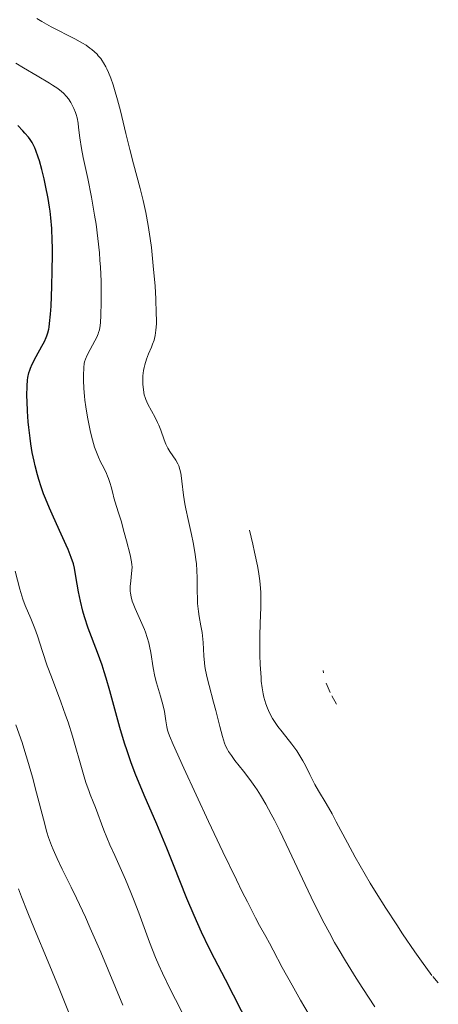
# Model space of a CAD drawing. Units: metres. Extents: x 661330 to 663326, y 4760406 to 4762330.
# Drawn here: x 663116 to 663181, y 4760692 to 4760846 of the extents above; entities that cross this region are included whole.
import ezdxf

# ---------------------------------------------------------------- set-up
doc = ezdxf.new("R2010")
doc.units = ezdxf.units.M
doc.header["$MEASUREMENT"] = 0
doc.layers.add('Curva de nivel directora', color=30, linetype='Continuous', lineweight=30)
doc.layers.add('Curva de nivel intermedia', color=30, linetype='Continuous', lineweight=0)

msp = doc.modelspace()

# ---------------------------------------------------------------- linework, layer by layer
at = {"layer": 'Curva de nivel directora', "color": 30, "linetype": 'Continuous', "lineweight": 30, "elevation": 1700, "flags": 128}
for points in [[(663120.09, 4760797.36), (663120.22, 4760797.92), (663120.28, 4760798.24), (663120.36, 4760798.8), (663120.5, 4760800.27), (663120.58, 4760801.54), (663120.72, 4760804.61), (663120.78, 4760807.13), (663120.8, 4760809.6), (663120.8, 4760810.74), (663120.78, 4760811.8), (663120.69, 4760813.7), (663120.55, 4760815.37), (663120.43, 4760816.4), (663120.33, 4760817.07), (663120.11, 4760818.41), (663119.71, 4760820.47), (663119.49, 4760821.49), (663119.13, 4760822.96), (663118.77, 4760824.29), (663118.58, 4760824.89), (663118.21, 4760825.92), (663118.02, 4760826.37), (663117.89, 4760826.65), (663117.6, 4760827.18), (663117.28, 4760827.67), (663117.04, 4760828), (663116.49, 4760828.65), (663116.13, 4760829.04), (663115.34, 4760829.83)], [(663151.75, 4760688.56), (663149.22, 4760693.51), (663147.94, 4760695.95), (663146.25, 4760699.22), (663145.41, 4760700.87), (663144.19, 4760703.39), (663143.59, 4760704.68), (663143.02, 4760705.98), (663141.9, 4760708.63), (663139.78, 4760713.95), (663138.74, 4760716.55), (663137.17, 4760720.28), (663135.19, 4760724.87), (663134.31, 4760726.98), (663133.91, 4760727.99), (663133.17, 4760729.92), (663132.52, 4760731.79), (663132.12, 4760733.01), (663131.39, 4760735.46), (663129.83, 4760741.23), (663129.25, 4760743.21), (663128.92, 4760744.21), (663128.58, 4760745.21), (663127.85, 4760747.21), (663126.41, 4760751.05), (663125.81, 4760752.83), (663125.57, 4760753.68), (663125.18, 4760755.26), (663124.89, 4760756.71), (663124.49, 4760759.14), (663124.24, 4760760.46), (663124.08, 4760761.1), (663123.75, 4760762.13), (663123.27, 4760763.35), (663122.95, 4760764.07), (663122.18, 4760765.76), (663120.95, 4760768.42), (663120.31, 4760769.86), (663119.7, 4760771.35), (663119.41, 4760772.1), (663119.01, 4760773.22), (663118.65, 4760774.33), (663118.44, 4760775.06), (663118.07, 4760776.5), (663117.91, 4760777.21), (663117.63, 4760778.59), (663117.41, 4760779.94), (663117.29, 4760780.81), (663117.09, 4760782.48), (663117.01, 4760783.37), (663116.88, 4760785.05), (663116.81, 4760786.57), (663116.79, 4760787.48), (663116.82, 4760789.02), (663116.89, 4760789.94), (663116.94, 4760790.34), (663117.1, 4760791.05), (663117.24, 4760791.49), (663117.35, 4760791.79), (663117.62, 4760792.42), (663118.23, 4760793.61), (663119.13, 4760795.26), (663119.53, 4760796.01), (663119.81, 4760796.59), (663119.93, 4760796.88), (663120.09, 4760797.36)]]:
    msp.add_lwpolyline(points, dxfattribs=at)
at = {"layer": 'Curva de nivel intermedia', "color": 30, "linetype": 'Continuous', "lineweight": 0, "flags": 128}
for points, elevation in [([(663135.89, 4760794.03), (663136.33, 4760795.08), (663136.52, 4760795.56), (663136.74, 4760796.17), (663136.83, 4760796.47), (663136.94, 4760796.94), (663137.05, 4760797.75), (663137.11, 4760798.78), (663137.11, 4760799.4), (663137.1, 4760800.37), (663137.02, 4760802.69), (663136.9, 4760804.67), (663136.63, 4760807.85), (663136.32, 4760810.71), (663136.14, 4760812.12), (663135.82, 4760814.2), (663135.46, 4760816.2), (663135.26, 4760817.17), (663135.05, 4760818.11), (663134.59, 4760819.96), (663133.53, 4760823.86), (663132.95, 4760826.1), (663132.34, 4760828.61), (663131.47, 4760832.15), (663131.02, 4760833.87), (663130.55, 4760835.48), (663130.32, 4760836.23), (663129.96, 4760837.27), (663129.59, 4760838.18), (663129.34, 4760838.72), (663129.17, 4760839.06), (663128.83, 4760839.67), (663128.56, 4760840.08), (663128.38, 4760840.34), (663128, 4760840.8), (663127.81, 4760841.02), (663127.41, 4760841.41), (663126.99, 4760841.77), (663126.69, 4760842), (663126.08, 4760842.43), (663125.52, 4760842.77), (663124.33, 4760843.45), (663120.61, 4760845.34), (663119.11, 4760846.17), (663118.37, 4760846.63)], 1690), ([(663125.67, 4760790.67), (663125.72, 4760791.93), (663125.78, 4760792.54), (663125.84, 4760792.8), (663125.96, 4760793.19), (663126.26, 4760793.86), (663126.72, 4760794.74), (663127.43, 4760796.07), (663127.74, 4760796.68), (663127.96, 4760797.18), (663128.05, 4760797.42), (663128.16, 4760797.81), (663128.29, 4760798.51), (663128.34, 4760798.95), (663128.41, 4760800.06), (663128.46, 4760802.13), (663128.46, 4760803.37), (663128.43, 4760805.42), (663128.33, 4760807.62), (663128.26, 4760808.75), (663128.17, 4760809.88), (663127.93, 4760812.13), (663127.64, 4760814.36), (663127.41, 4760815.81), (663126.93, 4760818.61), (663126.35, 4760821.52), (663125.64, 4760824.86), (663125.36, 4760826.24), (663125.1, 4760827.91), (663124.9, 4760829.55), (663124.81, 4760830.2), (663124.66, 4760831.06), (663124.52, 4760831.57), (663124.42, 4760831.89), (663124.18, 4760832.51), (663123.84, 4760833.17), (663123.67, 4760833.46), (663123.3, 4760834.01), (663122.99, 4760834.4), (663122.51, 4760834.91), (663122.21, 4760835.18), (663121.63, 4760835.63), (663120.83, 4760836.17), (663120.33, 4760836.48), (663118.4, 4760837.64), (663116.26, 4760838.92), (663115.07, 4760839.65)], 1695), ([(663171.39, 4760691.67), (663169.5, 4760694.53), (663168.44, 4760696.18), (663166.78, 4760698.87), (663165.65, 4760700.78), (663165.09, 4760701.77), (663164.26, 4760703.26), (663163.44, 4760704.79), (663161.89, 4760707.85), (663160.45, 4760710.84), (663157.96, 4760716.17), (663156.48, 4760719.26), (663155.65, 4760720.91), (663155.15, 4760721.85), (663154.29, 4760723.44), (663153.45, 4760724.87), (663152.92, 4760725.7), (663152.56, 4760726.22), (663151.78, 4760727.29), (663150.78, 4760728.59), (663149.44, 4760730.3), (663148.88, 4760731.05), (663148.45, 4760731.69), (663148.27, 4760731.99), (663147.97, 4760732.58), (663147.8, 4760733.01), (663147.48, 4760734.04), (663147.07, 4760735.59), (663146.44, 4760738.1), (663146.1, 4760739.43), (663145.4, 4760742.03), (663145.08, 4760743.27), (663144.83, 4760744.47), (663144.73, 4760745.05), (663144.66, 4760745.61), (663144.56, 4760746.7), (663144.45, 4760748.79), (663144.35, 4760749.82), (663144.28, 4760750.34), (663144.1, 4760751.4), (663143.83, 4760752.88), (663143.71, 4760753.66), (663143.58, 4760754.91), (663143.55, 4760755.56), (663143.53, 4760756.96), (663143.51, 4760758.97), (663143.47, 4760760.05), (663143.39, 4760761.18), (663143.32, 4760761.76), (663143.2, 4760762.65), (663142.87, 4760764.48), (663142.61, 4760765.71), (663142.08, 4760768.1), (663141.73, 4760769.75), (663141.59, 4760770.51), (663141.38, 4760771.89), (663141.13, 4760774.1), (663141.02, 4760774.95), (663140.95, 4760775.32), (663140.81, 4760775.94), (663140.63, 4760776.47), (663140.49, 4760776.78), (663140.15, 4760777.36), (663139.21, 4760778.74), (663138.89, 4760779.28), (663138.74, 4760779.58), (663138.6, 4760779.89), (663138.33, 4760780.57), (663137.8, 4760782.07), (663137.48, 4760782.87), (663137.3, 4760783.27), (663136.9, 4760784.07), (663135.78, 4760786.18), (663135.46, 4760786.87), (663135.34, 4760787.18), (663135.21, 4760787.63), (663135.08, 4760788.41), (663135, 4760789.3), (663134.98, 4760789.8), (663135.01, 4760790.61), (663135.11, 4760791.46), (663135.19, 4760791.9), (663135.3, 4760792.33), (663135.57, 4760793.2), (663135.89, 4760794.03)], 1690), ([(663161.79, 4760689.23), (663159.74, 4760692.69), (663158.4, 4760695.04), (663156.86, 4760697.85), (663155.46, 4760700.56), (663154.88, 4760701.65), (663154.3, 4760702.68), (663153.32, 4760704.42), (663152.67, 4760705.63), (663151.39, 4760708.1), (663150.59, 4760709.7), (663149.67, 4760711.59), (663147.56, 4760715.97), (663145.31, 4760720.71), (663141.4, 4760729.1), (663139.74, 4760732.78), (663139.18, 4760734.14), (663138.97, 4760734.73), (663138.88, 4760735.04), (663138.76, 4760735.56), (663138.61, 4760736.48), (663138.36, 4760737.96), (663138.16, 4760738.85), (663137.75, 4760740.35), (663137.14, 4760742.47), (663136.88, 4760743.48), (663136.59, 4760744.84), (663136.22, 4760747.21), (663136.02, 4760748.23), (663135.9, 4760748.75), (663135.67, 4760749.55), (663135.39, 4760750.39), (663135.22, 4760750.84), (663134.62, 4760752.24), (663133.78, 4760754.1), (663133.45, 4760754.92), (663133.32, 4760755.28), (663133.13, 4760755.93), (663133.03, 4760756.5), (663133, 4760756.86), (663133.01, 4760757.58), (663133.09, 4760758.46), (663133.22, 4760759.59), (663133.27, 4760760.09), (663133.3, 4760760.65), (663133.28, 4760760.94), (663133.21, 4760761.43), (663132.97, 4760762.51), (663132.41, 4760764.75), (663132.07, 4760766.03), (663131.56, 4760767.84), (663131.11, 4760769.28), (663130.63, 4760770.79), (663130.43, 4760771.49), (663130.25, 4760772.21), (663130, 4760773.2), (663129.86, 4760773.71), (663129.61, 4760774.49), (663129.46, 4760774.88), (663129.28, 4760775.28), (663128.89, 4760776.09), (663128.31, 4760777.24), (663128.02, 4760777.86), (663127.6, 4760778.87), (663127.41, 4760779.41), (663127.06, 4760780.56), (663126.76, 4760781.76), (663126.59, 4760782.56), (663126.29, 4760784.13), (663126.03, 4760785.76), (663125.9, 4760786.77), (663125.83, 4760787.42), (663125.73, 4760788.63), (663125.68, 4760789.9), (663125.67, 4760790.67)], 1695), ([(663180.36, 4760696.59), (663178.73, 4760698.83), (663177.69, 4760700.29), (663175.74, 4760703.13), (663174.83, 4760704.5), (663173.13, 4760707.12), (663171.6, 4760709.56), (663170.68, 4760711.07), (663169.09, 4760713.78), (663168.33, 4760715.11), (663167.08, 4760717.37), (663165.35, 4760720.67), (663164.69, 4760721.92), (663163.74, 4760723.55), (663162.55, 4760725.53), (663162, 4760726.52), (663161.22, 4760728.07), (663160.51, 4760729.5), (663160.12, 4760730.22), (663159.48, 4760731.29), (663159.13, 4760731.81), (663158.37, 4760732.84), (663156.83, 4760734.76), (663156.15, 4760735.64), (663155.85, 4760736.07), (663155.34, 4760736.87), (663154.92, 4760737.65), (663154.69, 4760738.15), (663154.55, 4760738.49), (663154.3, 4760739.16), (663154, 4760740.2), (663153.87, 4760740.75), (663153.71, 4760741.67), (663153.58, 4760742.73), (663153.53, 4760743.32), (663153.41, 4760745.34), (663153.36, 4760746.82), (663153.35, 4760747.82), (663153.35, 4760749.79), (663153.41, 4760751.81), (663153.5, 4760754.3), (663153.52, 4760755.52), (663153.51, 4760756.65), (663153.47, 4760757.3), (663153.34, 4760758.45), (663153.12, 4760759.92), (663152.96, 4760760.81), (663152.53, 4760762.94), (663152.25, 4760764.21), (663151.75, 4760766.41)], 1685), ([(663141.69, 4760689.75), (663140.09, 4760692.82), (663139.26, 4760694.45), (663138.06, 4760696.95), (663137.5, 4760698.19), (663136.97, 4760699.42), (663136.03, 4760701.82), (663134.36, 4760706.39), (663133.54, 4760708.55), (663133.12, 4760709.6), (663132.25, 4760711.63), (663130.57, 4760715.38), (663129.82, 4760717.07), (663128.88, 4760719.35), (663127.53, 4760722.91), (663127.18, 4760723.79), (663126.73, 4760724.93), (663126.49, 4760725.57), (663126.11, 4760726.69), (663125.9, 4760727.37), (663125.15, 4760729.93), (663124.37, 4760732.65), (663123.93, 4760734.1), (663123.24, 4760736.3), (663122.87, 4760737.39), (663122.1, 4760739.5), (663120.63, 4760743.4), (663119.99, 4760745.11), (663119.23, 4760747.35), (663118.43, 4760749.85), (663118.04, 4760750.96), (663117.4, 4760752.54), (663116.54, 4760754.58), (663116.15, 4760755.6), (663115.98, 4760756.12), (663115.67, 4760757.16), (663114.97, 4760759.95)], 1705), ([(663163.28, 4760744.41), (663163.36, 4760744.05)], 1680), ([(663164.36, 4760740.97), (663163.76, 4760742.41)], 1680), ([(663165.36, 4760739.14), (663164.64, 4760740.41)], 1680), ([(663131.84, 4760691.92), (663128.37, 4760700.21), (663126.72, 4760704.02), (663125.96, 4760705.71), (663124.57, 4760708.7), (663123.75, 4760710.4), (663122.35, 4760713.23), (663121.54, 4760714.91), (663120.9, 4760716.31), (663120.64, 4760716.95), (663120.19, 4760718.19), (663119.92, 4760719.06), (663119.37, 4760721.07), (663118.32, 4760725.2), (663117.66, 4760727.67), (663116.9, 4760730.33), (663116.48, 4760731.71), (663116.02, 4760733.11), (663115.07, 4760735.9)], 1710), ([(663123.32, 4760690.86), (663121.74, 4760694.78), (663120.11, 4760698.7), (663117.97, 4760703.85), (663116.94, 4760706.39), (663115.95, 4760708.91), (663115.48, 4760710.17)], 1715), ([(663181.36, 4760695.42), (663180.5, 4760696.41)], 1685)]:
    msp.add_lwpolyline(points, dxfattribs=dict(at, elevation=elevation))

doc.saveas('drawing.dxf')
